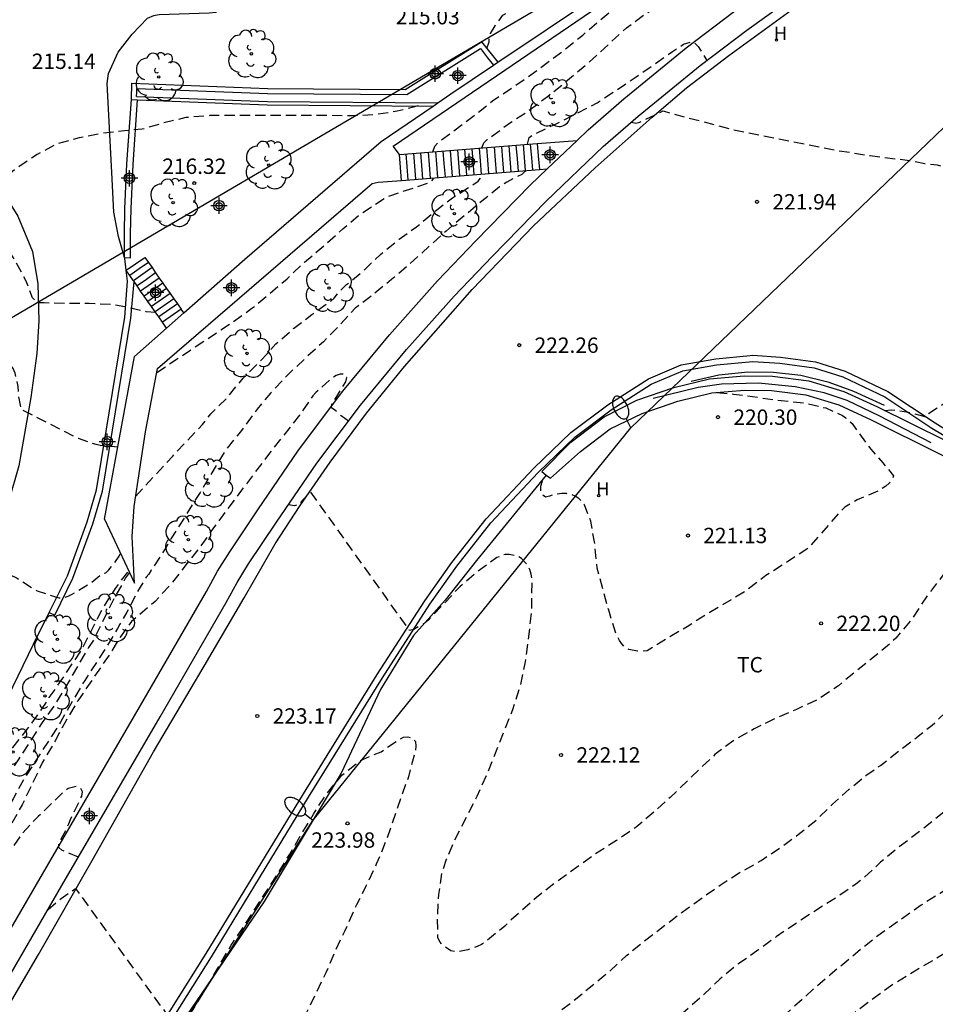
# Model space of a CAD drawing. Units: metres. Extents: x 578194 to 578548, y 4795790 to 4796040.
# Drawn here: x 578434 to 578479, y 4795814 to 4795862 of the extents above; entities that cross this region are included whole.
import ezdxf

# ---------------------------------------------------------------- set-up
doc = ezdxf.new("R2010")
doc.units = ezdxf.units.M
doc.header["$MEASUREMENT"] = 0
doc.linetypes.add('TRAZOS_NORMALES', pattern=[0.75, 0.5, -0.25])
for name, color, linetype in [('020194', 31, 'TRAZOS_NORMALES'), ('020195', 30, 'TRAZOS_NORMALES'), ('020204', 9, 'Continuous'), ('020308', 9, 'Continuous'), ('060108', 9, 'Continuous'), ('060111', 9, 'Continuous'), ('060113', 4, 'Continuous'), ('060117', 9, 'Continuous'), ('060119', 9, 'Continuous'), ('060134', 9, 'Continuous'), ('060141', 9, 'Continuous'), ('070105', 6, 'Continuous'), ('070108', 9, 'Continuous'), ('100112', 9, 'Continuous'), ('100115', 4, 'Continuous'), ('100202', 3, 'Continuous'), ('100301', 7, 'Continuous'), ('200204', 4, 'Continuous'), ('200304', 4, 'Continuous'), ('220104', 9, 'Continuous'), ('250202', 9, 'Continuous'), ('Centroides', 1, 'Continuous')]:
    doc.layers.add(name, color=color, linetype=linetype)
doc.styles.add('ARIAL', font='arial.ttf', dxfattribs={"height": 1})
doc.styles.add('ROMANS', font='romans__.ttf', dxfattribs={"height": 1})

# ---------------------------------------------------------------- blocks, each defined once
blk = doc.blocks.new('COTAPU')
blk.add_circle((0, 0), 0.075)
blk = doc.blocks.new('FAREDI')
blk.add_line((0, 0), (0.5, 0))
blk.add_lwpolyline([(0.5, 0, 0.159986), (0.538, -0.117, 0.106322), (0.675, -0.238, 0.071006), (0.858, -0.309, 0.057309), (1.099, -0.337, 0.057309), (1.339, -0.309, 0.071006), (1.522, -0.238, 0.106322), (1.659, -0.117, 0.159986), (1.697, 0, 0.159986), (1.659, 0.117, 0.106322), (1.522, 0.238, 0.071006), (1.339, 0.309, 0.057309), (1.099, 0.337, 0.057309), (0.858, 0.309, 0.071006), (0.675, 0.238, 0.106322), (0.538, 0.117, 0.159986)], format="xyb", close=True)
blk = doc.blocks.new('ARBOL')
blk.add_circle((0, 0), 0.0587)
for centre, radius, start, end in [((-0.28, 0.855), 0.3, 359.2878, 173.6078), ((0.097, 0.97), 0.21, 23.1565, 160.4665), ((0.438, 0.881), 0.24, 301.578, 139.328), ((-0.564, 0.381), 0.532, 92.28, 254.58), ((0.656, 0.288), 0.443, 319.8556, 114.7656), ((-0.091, 0.321), 0.12, 119.14, 310.56), ((0.819, -0.249), 0.383, 235.5275, 62.0275), ((-0.556, -0.339), 0.555, 142.64, 266.54), ((-0.039, -0.384), 0.21, 189.64, 323.88), ((-0.301, -0.676), 0.45, 213.78, 295.32), ((0.299, -0.624), 0.532, 224.67, 0.24)]:
    blk.add_arc(centre, radius, start, end)
blk = doc.blocks.new('HIDRAN')
blk.add_circle((0, 0), 0.055)
blk = doc.blocks.new('Centroide')
for points in [[(0.402, 0), (-0.402, 0)], [(0, -0.402), (0, 0.402)]]:
    blk.add_lwpolyline(points)
for radius in [0.256, 0.159]:
    blk.add_circle((0, 0), radius)

msp = doc.modelspace()

# ---------------------------------------------------------------- linework, layer by layer
at = {"layer": '020194', "flags": 128}
for points, elevation in [([(578456.691, 4795860.925), (578456.793, 4795861.253), (578456.815, 4795861.473), (578456.867, 4795861.667), (578457.087, 4795862.041), (578457.473, 4795862.551), (578457.659, 4795862.677), (578458.601, 4795863.175), (578459.693, 4795863.673), (578460.731, 4795864.172), (578461.701, 4795864.794), (578462.541, 4795865.554), (578463.055, 4795866.306), (578463.607, 4795867.418), (578464.031, 4795868.5), (578464.295, 4795869.576), (578464.627, 4795870.642), (578465.007, 4795871.768), (578465.473, 4795872.78), (578465.615, 4795872.982), (578465.771, 4795873.142), (578466.727, 4795873.818), (578467.967, 4795874.396), (578468.973, 4795874.938), (578469.993, 4795875.574), (578470.833, 4795876.14), (578471.747, 4795876.782), (578472.614, 4795877.42), (578473.45, 4795878.1), (578474.928, 4795879.482), (578475.828, 4795880.096), (578476.604, 4795880.58), (578478.566, 4795881.706), (578478.976, 4795881.966), (578480.444, 4795882.974), (578481.296, 4795883.669), (578482.198, 4795884.365), (578483.164, 4795885.033), (578484.14, 4795885.741), (578487.366, 4795887.787), (578487.732, 4795888.073), (578488.43, 4795888.509)], 215.64), ([(578456.442, 4795856.08), (578456.547, 4795856.329), (578456.708, 4795856.487), (578457.788, 4795857.287), (578458.692, 4795857.875), (578459.776, 4795858.677), (578461.558, 4795860.159), (578462.422, 4795860.929), (578462.706, 4795861.223), (578463.504, 4795861.932), (578464.362, 4795862.576), (578466.284, 4795863.806), (578467.294, 4795864.44), (578467.5, 4795864.55), (578468.644, 4795865.304), (578470.46, 4795866.514), (578472.284, 4795867.824), (578473.918, 4795869.394), (578474.64, 4795870.144), (578475.41, 4795871.018), (578476.114, 4795871.93), (578476.804, 4795872.73), (578477.69, 4795873.44), (578478.608, 4795873.988), (578479.654, 4795874.488), (578480.596, 4795874.876), (578482.736, 4795875.706), (578483.728, 4795876.194), (578484.672, 4795876.756), (578485.694, 4795877.306), (578486.572, 4795877.858), (578486.76, 4795877.94), (578487.362, 4795878.092), (578487.564, 4795878.046), (578488.282, 4795877.588), (578491.347, 4795876.94)], 220.64), ([(578458.677, 4795856.257), (578458.754, 4795856.585), (578458.914, 4795856.707), (578460.068, 4795857.251), (578462.08, 4795858.281), (578463.976, 4795859.543), (578465.756, 4795860.788), (578466.29, 4795861.138), (578466.674, 4795861.258), (578466.858, 4795861.176), (578467.002, 4795861.024), (578467.118, 4795860.856), (578467.424, 4795860.35)], 221.64), ([(578453.332, 4795858.127), (578452.317, 4795857.867), (578451.215, 4795857.693), (578450.111, 4795857.647), (578447.731, 4795857.665), (578443.163, 4795857.655), (578442.001, 4795857.557), (578440.919, 4795857.301), (578439.871, 4795856.991), (578439.005, 4795856.915), (578437.877, 4795856.781), (578436.781, 4795856.567), (578435.691, 4795856.263), (578434.731, 4795855.765), (578433.797, 4795855.131), (578433.429, 4795854.851), (578433.279, 4795854.701), (578433.103, 4795854.605), (578432.895, 4795854.519), (578432.677, 4795854.477), (578431.117, 4795855.145), (578430.755, 4795855.379), (578429.405, 4795856.129), (578429.021, 4795856.389), (578428.001, 4795857.001), (578427.025, 4795857.769), (578426.131, 4795858.449), (578425.927, 4795858.583), (578425.719, 4795858.691), (578425.529, 4795858.757), (578424.897, 4795858.817), (578424.659, 4795858.817), (578424.453, 4795858.755), (578424.295, 4795858.593), (578424.189, 4795858.395), (578424.167, 4795856.213), (578424.137, 4795855.752), (578423.935, 4795854.598), (578423.689, 4795853.454), (578423.361, 4795852.57), (578422.777, 4795851.558), (578421.993, 4795850.59), (578421.233, 4795849.74), (578419.501, 4795848.098), (578418.655, 4795847.236), (578417.875, 4795846.322), (578417.197, 4795845.406), (578416.557, 4795844.468), (578415.519, 4795842.41), (578414.873, 4795841.452), (578414.171, 4795840.6), (578412.779, 4795839.006), (578412.075, 4795837.984), (578411.595, 4795837.104), (578410.923, 4795836.058), (578410.389, 4795835.514), (578409.599, 4795834.842), (578408.667, 4795834.084), (578407.859, 4795833.308), (578407.325, 4795832.661), (578406.889, 4795831.843), (578406.805, 4795831.649), (578406.771, 4795831.217), (578406.857, 4795830.605), (578406.911, 4795830.407), (578406.923, 4795830.187), (578406.761, 4795830.055), (578406.145, 4795830.285), (578405.937, 4795830.381), (578405.007, 4795830.959), (578404.793, 4795831.063), (578404.357, 4795831.135), (578404.131, 4795831.135), (578403.907, 4795831.099), (578403.701, 4795831.017), (578402.739, 4795830.477), (578401.795, 4795829.781), (578400.917, 4795829.175), (578399.228, 4795827.933), (578398.3, 4795827.279), (578397.364, 4795826.753), (578396.456, 4795826.317), (578396.234, 4795826.235), (578395.686, 4795825.933), (578394.758, 4795825.479), (578393.884, 4795824.977), (578392.818, 4795824.391), (578391.894, 4795823.953), (578390.936, 4795823.459), (578388.798, 4795822.455), (578387.81, 4795822.009), (578386.856, 4795821.529), (578385.84, 4795821.041), (578384.846, 4795820.613), (578382.728, 4795819.581), (578381.608, 4795818.973), (578378.73, 4795817.578), (578375.536, 4795816.172), (578374.138, 4795815.658), (578373.476, 4795815.464), (578371.6, 4795814.606), (578370.542, 4795814.166), (578369.446, 4795813.736), (578368.32, 4795813.204), (578367.426, 4795812.734), (578366.404, 4795812.246), (578364.408, 4795811.176), (578363.254, 4795810.592), (578362.266, 4795810.066), (578361.35, 4795809.524), (578360.358, 4795809.008), (578359.444, 4795808.474), (578358.624, 4795807.852), (578357.92, 4795807.368), (578357.106, 4795806.714), (578356.16, 4795806.004), (578355.35, 4795805.352), (578354.48, 4795804.702), (578353.626, 4795804.112), (578351.682, 4795802.819), (578349.952, 4795801.745), (578348.844, 4795801.143), (578347.794, 4795800.625), (578346.828, 4795800.101), (578345.728, 4795799.599), (578344.598, 4795799.195), (578343.518, 4795798.761), (578343.114, 4795798.583), (578342.932, 4795798.479), (578342.764, 4795798.343), (578342.614, 4795798.191), (578342.494, 4795798.021), (578342.39, 4795797.837), (578342.26, 4795797.451), (578342.208, 4795797.039), (578342.262, 4795795.919), (578342.326, 4795795.489), (578342.386, 4795794.367), (578342.138, 4795793.231), (578341.694, 4795792.179), (578340.874, 4795790.545), (578340.699, 4795790.266)], 215.64), ([(578463.741, 4795857.342), (578463.954, 4795857.295), (578464.154, 4795857.341), (578465.286, 4795857.881), (578468.649, 4795856.98), (578473.633, 4795855.982), (578475.405, 4795855.705), (578477.31, 4795855.468), (578478.062, 4795855.317), (578478.671, 4795855.262), (578479.391, 4795855.04), (578480.228, 4795854.67), (578480.913, 4795854.658)], 221.64), ([(578458.574, 4795854.977), (578458.548, 4795854.925), (578458.39, 4795854.787), (578457.658, 4795854.411), (578457.302, 4795854.175), (578456.436, 4795853.477), (578454.694, 4795852.021), (578452.94, 4795850.435), (578452.036, 4795849.655), (578450.964, 4795848.785), (578450.259, 4795848.257), (578449.507, 4795847.437), (578448.717, 4795846.623), (578447.825, 4795845.813), (578446.965, 4795844.999), (578446.121, 4795844.107), (578445.473, 4795843.339), (578444.657, 4795842.229), (578443.913, 4795841.305), (578442.695, 4795839.272), (578441.269, 4795837.01), (578441.023, 4795836.566), (578440.429, 4795835.644), (578440.307, 4795835.478), (578440.197, 4795835.288), (578440.057, 4795835.142), (578439.609, 4795834.388), (578439.119, 4795833.424), (578438.775, 4795832.85), (578438.664, 4795832.628), (578438.064, 4795831.638), (578437.058, 4795830.098), (578436.464, 4795829.098), (578435.882, 4795828.064), (578434.102, 4795825.302), (578433.56, 4795824.316), (578433.014, 4795823.37), (578432.508, 4795822.378), (578432.042, 4795821.386), (578431.512, 4795820.424), (578430.61, 4795818.482), (578429.628, 4795816.474), (578428.528, 4795814.507), (578428.45, 4795814.319), (578426.706, 4795811.145), (578426.11, 4795810.151), (578425.432, 4795809.201), (578424.426, 4795807.551), (578423.822, 4795806.591), (578422.872, 4795804.881), (578422.27, 4795803.965), (578421.1, 4795802.309), (578420.704, 4795801.807), (578420.554, 4795801.665), (578420.12, 4795801.599), (578419.92, 4795801.609), (578417.668, 4795802.469), (578417.512, 4795802.605), (578417.498, 4795802.805), (578417.676, 4795803.423), (578418.048, 4795804.509), (578418.102, 4795804.741), (578418.11, 4795804.975), (578418.08, 4795805.189), (578417.891, 4795805.301), (578417.717, 4795805.187), (578417.569, 4795805.023), (578417.052, 4795804.071), (578416.356, 4795802.949), (578415.868, 4795801.997), (578415.32, 4795800.993), (578415.144, 4795800.571), (578414.934, 4795800.169), (578414.248, 4795799.005), (578413.618, 4795798.061), (578413.062, 4795797.151), (578412.364, 4795796.157), (578410.952, 4795794.276), (578410.176, 4795793.352), (578409.402, 4795792.534), (578408.89, 4795792.058), (578406.654, 4795790.265)], 221.64), ([(578439.542, 4795839.076), (578441.353, 4795841.042), (578442.813, 4795842.589), (578443.221, 4795843.109), (578443.999, 4795843.887), (578444.791, 4795844.841), (578445.617, 4795845.655), (578446.391, 4795846.521), (578447.253, 4795847.269), (578448.153, 4795847.953), (578449.067, 4795848.605), (578449.227, 4795848.755), (578449.515, 4795849.087), (578449.837, 4795849.413), (578450.625, 4795850.049), (578451.497, 4795850.879), (578452.407, 4795851.627), (578453.257, 4795852.229), (578454.144, 4795852.977), (578455.012, 4795853.649), (578456.258, 4795854.451), (578456.386, 4795854.605), (578456.386, 4795854.804)], 220.64), ([(578440.528, 4795848.044), (578440.061, 4795848.083), (578439.017, 4795848.329), (578438.367, 4795848.443), (578437.269, 4795848.483), (578436.175, 4795848.485), (578435.081, 4795848.519), (578434.863, 4795848.529), (578434.659, 4795848.607), (578434.517, 4795848.773), (578434.195, 4795849.583), (578433.687, 4795850.549), (578433.061, 4795851.535), (578432.453, 4795852.251), (578431.559, 4795852.953), (578431.353, 4795853.077), (578430.913, 4795853.207), (578429.771, 4795853.253), (578429.529, 4795853.235), (578429.299, 4795853.171), (578429.119, 4795853.069), (578429.003, 4795852.905), (578428.909, 4795852.687), (578428.533, 4795850.904), (578428.241, 4795849.93), (578427.845, 4795848.812), (578427.181, 4795847.836), (578425.601, 4795846.174), (578424.055, 4795844.268), (578423.339, 4795843.316), (578422.639, 4795842.288), (578421.999, 4795841.44), (578421.693, 4795841.064), (578421.039, 4795840.038), (578420.431, 4795838.99), (578419.837, 4795838.094), (578419.191, 4795837.302), (578418.439, 4795836.518), (578418.037, 4795836.026), (578417.409, 4795835.11), (578416.927, 4795834.128), (578416.479, 4795833.164), (578416.091, 4795832.184), (578415.459, 4795830.934), (578414.895, 4795829.902), (578414.213, 4795828.976), (578414.063, 4795828.818), (578412.671, 4795827.783), (578412.505, 4795827.643), (578412.363, 4795827.493), (578412.219, 4795827.309), (578412.111, 4795827.105), (578412.065, 4795826.431), (578412.169, 4795825.769), (578412.175, 4795825.557), (578412.125, 4795825.343), (578411.077, 4795825.635), (578410.173, 4795825.687), (578409.963, 4795825.687), (578409.543, 4795825.613), (578409.311, 4795825.549), (578409.093, 4795825.459), (578408.157, 4795824.885), (578407.043, 4795824.129), (578405.327, 4795822.613), (578404.395, 4795821.943), (578402.989, 4795821.087), (578402.041, 4795820.539), (578400.925, 4795819.933), (578399.865, 4795819.393), (578398.069, 4795818.359), (578396.979, 4795817.855), (578393.807, 4795816.137), (578392.769, 4795815.649), (578391.843, 4795815.137), (578390.801, 4795814.659), (578389.807, 4795814.143), (578388.834, 4795813.581), (578387.778, 4795813.093), (578384.784, 4795811.784), (578383.726, 4795811.398), (578382.8, 4795811.018), (578381.706, 4795810.446), (578380.624, 4795810.032), (578379.542, 4795809.644), (578378.494, 4795809.278), (578377.422, 4795808.934), (578376.36, 4795808.526), (578375.34, 4795808.156), (578373.278, 4795807.21), (578371.39, 4795806.438), (578370.406, 4795806.014), (578368.484, 4795804.946), (578367.576, 4795804.294), (578366.686, 4795803.614), (578365.802, 4795803.044), (578364.948, 4795802.41), (578363.158, 4795801.162), (578362.296, 4795800.498), (578361.368, 4795799.836), (578360.468, 4795799.124), (578359.648, 4795798.529), (578358.782, 4795797.843), (578356.852, 4795796.571), (578355.792, 4795795.971), (578354.742, 4795795.445), (578353.498, 4795794.909), (578351.728, 4795794.215), (578350.582, 4795793.835), (578349.518, 4795793.579), (578348.318, 4795793.189), (578347.364, 4795792.647), (578347.19, 4795792.527), (578347.034, 4795792.347), (578346.862, 4795791.919), (578346.648, 4795790.759), (578346.623, 4795790.266)], 216.64), ([(578476.098, 4795843.275), (578476.444, 4795843.302), (578477.274, 4795843.19), (578478.08, 4795842.962), (578478.23, 4795843.108), (578482.42, 4795845.858), (578483.02, 4795846.058), (578483.182, 4795846.198), (578483.576, 4795846.667), (578483.607, 4795846.749)], 222.64), ([(578438.677, 4795841.476), (578437.815, 4795841.556), (578437.615, 4795841.604), (578436.753, 4795841.894), (578433.97, 4795843.308), (578433.835, 4795843.98), (578433.813, 4795844.436), (578433.659, 4795845.092), (578433.569, 4795845.318), (578433.205, 4795845.884), (578433.065, 4795846.054), (578432.913, 4795846.196), (578432.731, 4795846.304), (578432.527, 4795846.376), (578432.305, 4795846.384), (578432.077, 4795846.338), (578431.473, 4795845.75), (578431.043, 4795845.024), (578429.783, 4795843.096), (578429.217, 4795842.174), (578428.579, 4795841.19), (578427.021, 4795839.272), (578426.211, 4795838.364), (578425.901, 4795837.964), (578424.529, 4795836.328), (578423.927, 4795835.512), (578423.357, 4795834.65), (578422.753, 4795833.848), (578422.095, 4795832.854), (578421.503, 4795831.916), (578420.945, 4795830.878), (578419.919, 4795828.772), (578419.469, 4795827.684), (578418.983, 4795826.694), (578417.907, 4795824.705), (578417.305, 4795823.741), (578416.623, 4795822.749), (578415.915, 4795821.821), (578415.579, 4795821.525), (578414.849, 4795821.083), (578414.649, 4795820.985), (578413.701, 4795820.299), (578412.845, 4795819.605), (578411.631, 4795818.493), (578410.759, 4795817.729), (578410.433, 4795817.419), (578409.567, 4795816.665), (578408.653, 4795815.923), (578406.919, 4795814.697), (578405.997, 4795814.123), (578405.089, 4795813.623), (578404.145, 4795813.129), (578402.271, 4795812.059), (578401.257, 4795811.447), (578400.269, 4795810.965), (578399.257, 4795810.391), (578397.365, 4795809.439), (578395.365, 4795808.359), (578394.409, 4795807.935), (578392.499, 4795807.03), (578391.395, 4795806.634), (578389.307, 4795805.782), (578388.155, 4795805.404), (578386.029, 4795804.668), (578384.859, 4795804.244), (578384.421, 4795804.13), (578383.297, 4795803.686), (578382.329, 4795803.27), (578380.25, 4795802.466), (578379.284, 4795802.014), (578378.246, 4795801.572), (578375.246, 4795800.038), (578374.276, 4795799.574), (578373.304, 4795799.036), (578370.23, 4795797.508), (578368.596, 4795796.628), (578365.824, 4795794.994), (578364.918, 4795794.411), (578364.036, 4795793.775), (578363.184, 4795793.079), (578362.356, 4795792.351), (578361.588, 4795791.565), (578360.249, 4795790.266)], 217.64), ([(578449.94, 4795842.753), (578449.576, 4795843.014), (578449.262, 4795843.286), (578449.098, 4795843.406), (578449.132, 4795843.608), (578449.358, 4795843.944), (578449.798, 4795844.66), (578449.848, 4795844.87), (578449.738, 4795845.04), (578449.532, 4795845.034), (578449.332, 4795844.974), (578449.144, 4795844.866), (578448.34, 4795844.15), (578448.188, 4795843.976), (578447.542, 4795843.038), (578446.076, 4795841.182), (578443.938, 4795838.343), (578443.248, 4795837.405), (578442.604, 4795836.491), (578441.208, 4795834.735), (578440.498, 4795833.943), (578439.344, 4795832.979), (578438.834, 4795832.279), (578438.246, 4795831.331), (578436.716, 4795829.095), (578436.082, 4795828.035), (578435.612, 4795827.145), (578435.004, 4795826.109), (578434.008, 4795824.031), (578433.434, 4795823.009), (578432.886, 4795821.903), (578431.902, 4795820.093), (578430.922, 4795818.117), (578430.456, 4795817.135), (578430, 4795815.926), (578429.524, 4795814.924), (578429.032, 4795814.008), (578428.402, 4795812.97), (578427.74, 4795811.978), (578427.128, 4795810.91), (578426.868, 4795810.534), (578426.64, 4795810.148), (578425.506, 4795808.068), (578424.376, 4795806.174), (578423.762, 4795805.208), (578423.168, 4795804.334), (578422.498, 4795803.416), (578422.108, 4795802.834), (578421.516, 4795801.872), (578420.902, 4795800.942), (578419.754, 4795799.046), (578419.142, 4795797.96), (578418.736, 4795797.388), (578418.006, 4795796.436), (578417.396, 4795795.566), (578417.14, 4795795.244), (578416.994, 4795795.1), (578416.82, 4795794.958), (578416.644, 4795794.856), (578416.424, 4795794.834), (578415.586, 4795794.986), (578414.32, 4795795.264), (578414.098, 4795795.332), (578413.92, 4795795.434), (578413.826, 4795795.626), (578413.734, 4795795.888), (578413.72, 4795796.108), (578413.612, 4795796.292), (578413.406, 4795796.328), (578413.21, 4795796.264), (578413.092, 4795796.096), (578412.31, 4795794.712), (578411.132, 4795792.811), (578410.376, 4795791.835), (578409.544, 4795790.947), (578408.768, 4795790.265)], 222.64), ([(578467.918, 4795844.148), (578468.726, 4795844.072), (578471.052, 4795843.754), (578472.184, 4795843.64), (578473.238, 4795843.39), (578474.044, 4795843.026), (578474.21, 4795842.906), (578474.516, 4795842.626), (578475.422, 4795841.378), (578476.016, 4795840.718), (578476.54, 4795840.088), (578476.462, 4795839.88), (578476.33, 4795839.716), (578476.162, 4795839.572), (578475.784, 4795839.334), (578474.77, 4795838.906), (578474.168, 4795838.556), (578473.828, 4795838.22), (578472.36, 4795836.53), (578470.306, 4795835.212), (578469.332, 4795834.464), (578467.404, 4795833.318), (578466.46, 4795832.712), (578465.482, 4795832.146), (578464.514, 4795831.548), (578464.278, 4795831.522), (578464.042, 4795831.522), (578463.622, 4795831.604), (578463.434, 4795831.716), (578463.272, 4795831.884), (578463.158, 4795832.054), (578462.964, 4795832.45), (578462.634, 4795833.526), (578462.074, 4795835.582), (578461.956, 4795836.744), (578461.762, 4795837.864), (578461.454, 4795838.666), (578461.328, 4795838.828), (578461.178, 4795838.976), (578460.994, 4795839.09), (578460.8, 4795839.168), (578460.578, 4795839.216), (578460.354, 4795839.218), (578459.944, 4795839.17), (578459.75, 4795839.084), (578459.548, 4795839.038), (578459.378, 4795839.162), (578459.316, 4795839.36), (578459.33, 4795839.578), (578459.427, 4795839.933)], 221.64), ([(578507.839, 4795840.666), (578507.839, 4795840.583), (578507.535, 4795839.811), (578506.713, 4795838.257), (578506.171, 4795837.329), (578505.003, 4795835.755), (578504.727, 4795835.427), (578504.279, 4795834.957), (578504.107, 4795834.839), (578503.045, 4795834.831), (578502.385, 4795834.887), (578501.019, 4795834.887), (578500.797, 4795834.863), (578500.605, 4795834.799), (578500.431, 4795834.659), (578500.295, 4795834.503), (578499.697, 4795833.632), (578498.875, 4795832.992), (578497.879, 4795832.522), (578497.177, 4795832.062), (578496.869, 4795831.782), (578496.363, 4795831.07), (578496.033, 4795830.422), (578495.957, 4795830.214), (578495.909, 4795829.986), (578495.877, 4795829.516), (578495.893, 4795828.248), (578495.775, 4795828.086), (578495.583, 4795828.018), (578495.379, 4795828.018), (578495.159, 4795828.048), (578494.941, 4795828.116), (578494.211, 4795828.598), (578493.029, 4795829.576), (578492.659, 4795829.772), (578492.467, 4795829.838), (578491.597, 4795829.904), (578491.395, 4795829.904), (578491.181, 4795829.872), (578490.967, 4795829.802), (578490.207, 4795829.386), (578490.013, 4795829.264), (578489.251, 4795828.466), (578488.581, 4795827.518), (578487.971, 4795826.61), (578487.157, 4795825.788), (578486.353, 4795825.118), (578484.525, 4795823.854), (578484.371, 4795823.712), (578484.231, 4795823.548), (578484.003, 4795823.182), (578483.899, 4795822.98), (578483.743, 4795822.846), (578483.545, 4795822.786), (578482.723, 4795822.604), (578482.537, 4795822.53), (578481.791, 4795821.998), (578481.633, 4795821.86), (578481.177, 4795821.126), (578481.045, 4795820.968), (578480.875, 4795820.826), (578480.689, 4795820.74), (578480.491, 4795820.706), (578479.713, 4795820.314), (578478.811, 4795819.706), (578477.891, 4795819.13), (578475.945, 4795817.766), (578475.081, 4795817.089), (578473.447, 4795815.733), (578472.605, 4795815.011), (578470.103, 4795812.757), (578468.419, 4795811.293), (578467.497, 4795810.545), (578466.557, 4795809.839), (578464.703, 4795808.405), (578463.793, 4795807.759), (578462.889, 4795807.085), (578462.523, 4795806.835), (578461.509, 4795806.247), (578460.529, 4795805.653), (578459.623, 4795805.051), (578457.725, 4795803.693), (578456.823, 4795803.177), (578455.929, 4795802.621), (578454.981, 4795802.057), (578454.001, 4795801.501), (578453.017, 4795800.885), (578452.133, 4795800.383), (578451.157, 4795799.902), (578450.269, 4795799.418), (578449.437, 4795798.836), (578448.525, 4795798.15), (578447.645, 4795797.388), (578446.719, 4795796.644), (578445.824, 4795795.866), (578445.026, 4795795.234), (578443.874, 4795794.42), (578442.958, 4795793.662), (578442.082, 4795792.902), (578441.172, 4795792.24), (578440.206, 4795791.648), (578439.18, 4795791.138), (578438.214, 4795790.71), (578437.319, 4795790.264)], 225.64), ([(578431.146, 4795840.063), (578431.287, 4795840.1), (578431.507, 4795840.054), (578431.651, 4795839.904), (578431.757, 4795839.724), (578431.803, 4795839.494), (578431.983, 4795836.856), (578432.041, 4795836.212), (578432.129, 4795836.016), (578432.267, 4795835.856), (578432.447, 4795835.74), (578433.755, 4795835.084), (578434.733, 4795834.468), (578435.803, 4795834.126), (578436.029, 4795834.136), (578436.245, 4795834.204), (578436.451, 4795834.306), (578437.383, 4795834.87), (578437.889, 4795835.292), (578438.083, 4795835.352), (578438.231, 4795835.494), (578438.513, 4795835.814), (578438.747, 4795836.16), (578438.805, 4795836.297)], 218.64), ([(578516.742, 4795840.354), (578516.738, 4795839.447), (578516.316, 4795838.499), (578515.652, 4795837.619), (578514.924, 4795836.725), (578514.19, 4795835.861), (578513.448, 4795835.027), (578513.144, 4795834.745), (578512.97, 4795834.611), (578512.796, 4795834.503), (578512.598, 4795834.405), (578512.196, 4795834.283), (578511.12, 4795834.109), (578510.284, 4795834.047), (578508.947, 4795834.047), (578508.743, 4795834.021), (578508.195, 4795833.709), (578507.889, 4795833.399), (578507.559, 4795833.125), (578506.791, 4795832.745), (578505.855, 4795832.155), (578504.939, 4795831.457), (578503.977, 4795830.907), (578500.809, 4795829.634), (578499.843, 4795829.076), (578499.647, 4795828.912), (578499.477, 4795828.732), (578499.347, 4795828.548), (578499.247, 4795828.356), (578498.947, 4795827.276), (578498.903, 4795826.178), (578498.863, 4795825.976), (578498.671, 4795825.604), (578498.529, 4795825.418), (578498.391, 4795825.272), (578498.199, 4795825.146), (578497.995, 4795825.11), (578497.563, 4795825.2), (578497.359, 4795825.3), (578496.511, 4795826.052), (578495.495, 4795827.018), (578495.323, 4795827.146), (578495.129, 4795827.246), (578494.953, 4795827.368), (578494.749, 4795827.462), (578494.547, 4795827.47), (578494.349, 4795827.436), (578493.967, 4795827.27), (578493.013, 4795826.726), (578492.131, 4795826.196), (578491.231, 4795825.508), (578489.503, 4795823.872), (578488.673, 4795822.976), (578487.919, 4795822.306), (578486.951, 4795821.536), (578485.919, 4795820.908), (578485.009, 4795820.39), (578483.947, 4795819.842), (578482.901, 4795819.258), (578481.983, 4795818.712), (578481.085, 4795818.112), (578479.191, 4795816.884), (578476.385, 4795815.179), (578474.609, 4795813.871), (578473.765, 4795813.215), (578472.907, 4795812.475), (578472.007, 4795811.629), (578470.301, 4795810.087), (578469.543, 4795809.341), (578468.729, 4795808.575), (578467.881, 4795807.867), (578466.987, 4795807.193), (578466.087, 4795806.573), (578463.435, 4795804.449), (578462.591, 4795803.811), (578460.769, 4795802.571), (578459.883, 4795801.993), (578458.951, 4795801.331), (578458.003, 4795800.783), (578457.019, 4795800.243), (578456.469, 4795799.877), (578455.469, 4795799.325), (578453.495, 4795798.186), (578452.499, 4795797.668), (578451.611, 4795797.138), (578450.721, 4795796.508), (578448.937, 4795795.17), (578448.009, 4795794.45), (578447.187, 4795793.716), (578446.391, 4795792.952), (578445.533, 4795792.22), (578444.587, 4795791.23), (578444.095, 4795790.77), (578443.481, 4795790.264)], 226.64), ([(578482.265, 4795839.36), (578482.259, 4795838.72), (578482.081, 4795838.326), (578481.957, 4795838.14), (578481.371, 4795837.492), (578480.555, 4795836.87), (578479.735, 4795836.088), (578478.943, 4795835.228), (578478.191, 4795834.242), (578477.391, 4795833.038), (578476.645, 4795832.162), (578476.351, 4795831.872), (578474.613, 4795830.474), (578473.845, 4795829.828), (578472.823, 4795829.16), (578471.801, 4795828.678), (578470.795, 4795828.262), (578469.736, 4795827.732), (578468.752, 4795827.186), (578467.816, 4795826.476), (578465.63, 4795824.392), (578464.858, 4795823.689), (578463.982, 4795822.941), (578463.022, 4795822.289), (578461.994, 4795821.635), (578460.098, 4795820.281), (578459.114, 4795819.507), (578457.876, 4795818.415), (578457.564, 4795818.103), (578456.632, 4795817.359), (578456.43, 4795817.219), (578456.22, 4795817.111), (578455.756, 4795816.949), (578455.346, 4795816.877), (578455.146, 4795816.875), (578454.926, 4795816.899), (578454.574, 4795817.161), (578454.402, 4795817.327), (578454.302, 4795817.531), (578454.274, 4795818.477), (578454.346, 4795819.647), (578454.498, 4795820.723), (578454.718, 4795821.377), (578455.126, 4795822.315), (578456.208, 4795824.447), (578456.686, 4795825.473), (578457.95, 4795828.683), (578458.322, 4795829.811), (578458.562, 4795830.928), (578458.716, 4795832.078), (578458.852, 4795833.25), (578458.89, 4795833.724), (578458.892, 4795835.064), (578458.858, 4795835.28), (578458.786, 4795835.51), (578458.684, 4795835.72), (578458.374, 4795836.044), (578458.206, 4795836.166), (578457.78, 4795836.238), (578457.578, 4795836.238), (578457.176, 4795836.088), (578456.258, 4795835.426), (578455.37, 4795834.672), (578454.624, 4795833.874), (578453.818, 4795833.039), (578453.67, 4795832.903), (578453.124, 4795832.587), (578452.916, 4795832.541), (578448.082, 4795839.308), (578447.506, 4795838.69), (578447.306, 4795838.624), (578447.002, 4795838.67)], 222.64), ([(578435.268, 4795818.923), (578435.906, 4795819.459), (578436.614, 4795819.951), (578440.84, 4795814.105), (578440.976, 4795813.943), (578441.132, 4795813.811), (578441.32, 4795813.705), (578441.71, 4795813.551), (578441.916, 4795813.573), (578442.222, 4795813.867), (578442.346, 4795814.039), (578443.066, 4795815.215), (578444.204, 4795817.177), (578444.874, 4795818.169), (578446.418, 4795820.567), (578447.072, 4795821.627), (578448.224, 4795823.575), (578448.854, 4795824.551), (578449.616, 4795825.471), (578450.518, 4795826.199), (578451.522, 4795826.621), (578452.428, 4795827.227), (578452.626, 4795827.329), (578452.838, 4795827.349), (578453.054, 4795827.277), (578453.2, 4795827.111), (578453.22, 4795826.885), (578453.198, 4795826.649), (578452.86, 4795825.399), (578452.488, 4795824.375), (578451.764, 4795822.273), (578451.292, 4795821.131), (578450.782, 4795820.055), (578450.326, 4795819.155), (578449.742, 4795817.845), (578449.302, 4795816.941), (578448.836, 4795815.835), (578447.79, 4795813.703), (578447.314, 4795812.689), (578446.832, 4795811.587), (578445.87, 4795809.479), (578445.468, 4795808.411), (578445.286, 4795807.497), (578445.272, 4795806.439), (578445.344, 4795806.015), (578445.46, 4795805.829), (578445.632, 4795805.699), (578445.824, 4795805.633), (578447.198, 4795805.639), (578447.418, 4795805.675), (578448.016, 4795805.853), (578448.196, 4795805.955), (578449.056, 4795806.591), (578449.424, 4795806.885), (578450.474, 4795807.539), (578451.524, 4795808.163), (578452.5, 4795808.691), (578453.538, 4795809.211), (578454.49, 4795809.795), (578455.422, 4795810.399), (578457.272, 4795811.807), (578458.212, 4795812.449), (578460.861, 4795814.427), (578462.657, 4795815.891), (578463.509, 4795816.679), (578464.385, 4795817.387), (578466.217, 4795818.791), (578468.073, 4795820.113), (578469.003, 4795820.705), (578470.073, 4795821.314), (578471.001, 4795821.934), (578471.889, 4795822.584), (578472.749, 4795823.264), (578473.563, 4795824.058), (578474.379, 4795824.786), (578475.183, 4795825.458), (578475.909, 4795825.954), (578478.427, 4795827.922), (578479.321, 4795828.76), (578480.153, 4795829.506), (578481.895, 4795830.916), (578482.765, 4795831.654), (578483.139, 4795831.95), (578484.153, 4795832.686), (578485.069, 4795833.386), (578485.861, 4795834.15), (578486.181, 4795834.912), (578486.205, 4795835.112), (578486.205, 4795835.326), (578486.159, 4795835.762), (578486.083, 4795835.95), (578485.973, 4795836.138), (578485.579, 4795836.662), (578485.481, 4795836.84), (578485.429, 4795837.048), (578485.371, 4795837.446), (578485.371, 4795837.735)], 223.64), ([(578439.239, 4795835.364), (578439.058, 4795835.096), (578438.495, 4795834.108), (578437.489, 4795832.066), (578437.243, 4795831.706), (578436.123, 4795829.774), (578435.581, 4795828.89), (578434.981, 4795828.044), (578433.842, 4795826.278), (578432.656, 4795824.504), (578431.144, 4795821.744), (578431.022, 4795821.578), (578430.532, 4795820.602), (578430.056, 4795819.55), (578429.174, 4795817.72), (578428.036, 4795815.633), (578426.878, 4795813.711), (578426.344, 4795812.791), (578425.666, 4795811.927), (578425.094, 4795811.273), (578424.76, 4795810.967), (578424.578, 4795810.831), (578424.39, 4795810.741), (578423.962, 4795810.675), (578423.54, 4795810.699), (578422.502, 4795810.801), (578422.057, 4795810.889), (578421.861, 4795810.953), (578421.655, 4795810.975), (578421.449, 4795810.971), (578421.303, 4795810.833), (578420.943, 4795810.615), (578420.751, 4795810.527), (578420.543, 4795810.481), (578420.337, 4795810.481), (578420.121, 4795810.455), (578419.947, 4795810.351), (578419.789, 4795810.209), (578419.273, 4795809.429), (578418.227, 4795807.401), (578417.037, 4795805.407), (578416.531, 4795804.447), (578414.285, 4795800.587), (578413.636, 4795799.619), (578412.972, 4795798.705), (578412.39, 4795797.869), (578411.666, 4795796.951), (578410.895, 4795796.199), (578409.157, 4795794.586), (578408.185, 4795793.902), (578407.227, 4795793.302), (578406.347, 4795792.586), (578405.455, 4795791.894), (578404.501, 4795791.192), (578403.477, 4795790.532), (578403.022, 4795790.265)], 220.64), ([(578436.754, 4795821.475), (578435.938, 4795821.813), (578435.788, 4795821.951), (578435.798, 4795822.153), (578436.196, 4795822.903), (578436.288, 4795823.099), (578436.36, 4795823.305), (578436.922, 4795824.453), (578436.946, 4795824.663), (578436.854, 4795824.855), (578436.648, 4795824.921), (578436.254, 4795824.819), (578436.064, 4795824.697), (578435.74, 4795824.391), (578434.968, 4795823.611), (578434.78, 4795823.465), (578434.018, 4795822.649), (578433.33, 4795821.657), (578432.28, 4795819.723), (578431.252, 4795817.589), (578430.678, 4795816.609), (578430.164, 4795815.622), (578429.612, 4795814.658), (578428.855, 4795813.216), (578428.581, 4795812.781), (578427.903, 4795811.812), (578427.512, 4795811.207), (578426.859, 4795810.085), (578426.18, 4795808.876), (578425.813, 4795808.181), (578425.259, 4795807.253), (578424.7, 4795806.18), (578424.076, 4795805.154), (578423.476, 4795804.096), (578422.326, 4795802.148), (578421.61, 4795800.684), (578420.412, 4795798.788), (578419.724, 4795797.776), (578419.084, 4795796.758), (578418.756, 4795796.212), (578418.654, 4795796.01), (578418.528, 4795795.842), (578417.976, 4795794.898), (578417.362, 4795793.96), (578416.73, 4795792.93), (578416.2, 4795791.962), (578415.192, 4795790.265)], 223.64)]:
    msp.add_lwpolyline(points, dxfattribs=dict(at, elevation=elevation))
at = {"layer": '020195', "flags": 128}
for points, elevation in [([(578454.043, 4795855.89), (578454.141, 4795856.169), (578454.299, 4795856.327), (578454.463, 4795856.457), (578456.069, 4795857.665), (578456.965, 4795858.375), (578458.617, 4795859.487), (578460.44, 4795860.839), (578461.366, 4795861.587), (578462.854, 4795862.856), (578463.886, 4795863.478), (578466.816, 4795865.084), (578467.752, 4795865.64), (578470.41, 4795867.454), (578471.308, 4795868.046), (578471.66, 4795868.335)], 219.64), ([(578440.579, 4795845.126), (578444.277, 4795847.583), (578445.223, 4795848.253), (578446.943, 4795849.697), (578447.795, 4795850.511), (578449.475, 4795851.953), (578449.653, 4795852.133), (578450.479, 4795852.827), (578451.755, 4795853.659), (578451.955, 4795853.749), (578453.937, 4795854.401), (578454.065, 4795854.561), (578454.066, 4795854.62)], 219.64), ([(578497.331, 4795838.103), (578496.951, 4795837.627), (578495.931, 4795836.412), (578495.557, 4795835.886), (578495.413, 4795835.724), (578495.219, 4795835.666), (578494.139, 4795835.688), (578492.859, 4795835.684), (578492.651, 4795835.632), (578492.303, 4795835.434), (578492.149, 4795835.294), (578492.049, 4795835.11), (578491.957, 4795834.682), (578491.909, 4795833.846), (578491.845, 4795833.238), (578491.805, 4795833.034), (578491.725, 4795832.838), (578491.595, 4795832.662), (578491.291, 4795832.396), (578491.119, 4795832.282), (578490.155, 4795831.854), (578489.183, 4795831.366), (578487.825, 4795830.652), (578486.767, 4795830.004), (578484.929, 4795828.64), (578483.797, 4795827.828), (578483.001, 4795827.082), (578481.339, 4795825.592), (578480.405, 4795824.792), (578477.679, 4795822.626), (578476.769, 4795821.938), (578475.907, 4795821.228), (578475.073, 4795820.452), (578474.699, 4795820.154), (578473.757, 4795819.518), (578471.745, 4795818.225), (578470.815, 4795817.593), (578469.853, 4795816.883), (578468.909, 4795816.229), (578468.065, 4795815.521), (578467.217, 4795814.717), (578465.513, 4795813.209), (578464.695, 4795812.517), (578463.363, 4795811.493), (578461.469, 4795810.113), (578460.531, 4795809.357), (578459.711, 4795808.749), (578458.835, 4795808.055), (578457.925, 4795807.399), (578456.959, 4795806.779), (578455.913, 4795806.169), (578453.883, 4795804.923), (578450.824, 4795802.977), (578449.764, 4795802.389), (578448.82, 4795801.802), (578447.91, 4795801.164), (578446.874, 4795800.558), (578446.168, 4795800.046), (578445.334, 4795799.344), (578443.616, 4795797.764), (578442.784, 4795797.024), (578440.992, 4795795.634), (578440.034, 4795794.992), (578439.036, 4795794.286), (578438.104, 4795793.868), (578437.026, 4795793.544), (578435.874, 4795793.318), (578434.756, 4795793.284), (578434.548, 4795793.324), (578434.336, 4795793.416), (578434.162, 4795793.556), (578434.084, 4795793.76), (578434.084, 4795793.964), (578434.294, 4795794.798), (578434.658, 4795795.85), (578435.13, 4795796.928), (578435.24, 4795797.1), (578435.934, 4795798.042), (578436.532, 4795798.916), (578437.166, 4795799.78), (578437.754, 4795800.698), (578438.236, 4795801.564), (578438.798, 4795802.658), (578439.128, 4795803.474), (578439.456, 4795804.556), (578439.502, 4795804.988), (578439.502, 4795805.228), (578439.472, 4795805.44), (578439.342, 4795805.62), (578439.164, 4795805.748), (578438.962, 4795805.778), (578438.76, 4795805.774), (578438.536, 4795805.69), (578437.838, 4795805.134), (578436.98, 4795804.506), (578436.798, 4795804.392), (578436.57, 4795804.3), (578436.364, 4795804.25), (578435.648, 4795803.856), (578435.486, 4795803.734), (578434.43, 4795802.342), (578433.072, 4795800.424), (578432.536, 4795799.514), (578432.006, 4795798.432), (578431.62, 4795797.856), (578430.926, 4795796.766), (578430.788, 4795796.616), (578430.618, 4795796.48), (578430.424, 4795796.414), (578430.224, 4795796.496), (578430.104, 4795796.658), (578425.784, 4795801.158), (578425.604, 4795801.064), (578425.3, 4795800.784), (578424.748, 4795800.158), (578424.394, 4795799.948), (578424.136, 4795799.899)], 224.64), ([(578426.526, 4795827.779), (578426.807, 4795827.674), (578426.989, 4795827.552), (578427.673, 4795827.036), (578427.797, 4795826.858), (578427.863, 4795826.66), (578427.865, 4795825.402), (578427.911, 4795824.77), (578428.063, 4795824.62), (578428.415, 4795824.358), (578429.401, 4795823.776), (578430.249, 4795823.436), (578430.449, 4795823.438), (578430.653, 4795823.524), (578430.837, 4795823.632), (578431.035, 4795823.774), (578431.201, 4795823.918), (578431.661, 4795824.398), (578432.197, 4795825.054), (578432.805, 4795825.814), (578433.525, 4795826.788), (578434.249, 4795827.712), (578434.953, 4795828.678), (578435.331, 4795829.26), (578435.913, 4795830.09), (578436.921, 4795831.604), (578437.935, 4795833.604), (578438.555, 4795834.578), (578439.204, 4795835.439)], 219.64)]:
    msp.add_lwpolyline(points, dxfattribs=dict(at, elevation=elevation))
at = {"layer": '060108', "flags": 128}
for points in [[(578461.094, 4795856.447), (578461.63, 4795856.957), (578463.368, 4795858.474), (578466.411, 4795860.959), (578468.717, 4795862.711), (578471.441, 4795864.679), (578476.664, 4795868.214), (578481.047, 4795871.13), (578483.435, 4795872.771), (578485.448, 4795874.213)], [(578418.518, 4795790.264), (578419.71, 4795792.26), (578423.4, 4795798.64), (578427.52, 4795805.686), (578431.82, 4795813), (578435.946, 4795820.087), (578440.738, 4795828.319), (578443.97, 4795833.907), (578444.494, 4795834.883), (578445.058, 4795835.781), (578446.42, 4795837.815), (578448.384, 4795840.7), (578450.526, 4795843.526), (578452.768, 4795846.246), (578455.086, 4795848.842), (578456.942, 4795850.78), (578459.578, 4795853.488), (578462.372, 4795856.146), (578464.078, 4795857.636), (578467.092, 4795860.097), (578469.372, 4795861.829), (578472.072, 4795863.779)], [(578459.638, 4795855.061), (578461.094, 4795856.447)], [(578417.237, 4795790.265), (578418.761, 4795792.816), (578422.449, 4795799.191), (578426.571, 4795806.241), (578430.87, 4795813.554), (578434.995, 4795820.639), (578439.786, 4795828.869), (578443.009, 4795834.441), (578443.542, 4795835.435), (578444.135, 4795836.378), (578445.508, 4795838.429), (578447.49, 4795841.34), (578449.663, 4795844.206), (578451.933, 4795846.96), (578454.278, 4795849.587), (578456.15, 4795851.542), (578458.804, 4795854.268), (578459.638, 4795855.061)], [(578426.356, 4795790.264), (578428.151, 4795793.155), (578430.7, 4795796.954), (578434.127, 4795802.034), (578438.409, 4795808.93), (578443.242, 4795816.618), (578447.99, 4795824.407), (578451.588, 4795830.228), (578453.907, 4795833.823), (578455.219, 4795835.679), (578456.878, 4795837.783), (578459.2, 4795840.249), (578460.987, 4795841.967), (578462.763, 4795843.298), (578464.712, 4795844.558), (578466.253, 4795845.206), (578467.903, 4795845.497), (578469.674, 4795845.666), (578470.991, 4795845.58), (578472.657, 4795845.345), (578474.061, 4795844.914), (578476.11, 4795843.94), (578478.4, 4795842.41), (578481.21, 4795840.747)]]:
    msp.add_lwpolyline(points, dxfattribs=at)
at = {"layer": '060111', "flags": 128}
msp.add_lwpolyline([(578419.332, 4795790.264), (578421.29, 4795793.632), (578424.458, 4795799.084), (578427.914, 4795805.06), (578431.842, 4795811.688), (578434.806, 4795816.731), (578437.426, 4795821.315), (578440.418, 4795826.615), (578442.882, 4795830.795), (578444.85, 4795834.131), (578446.354, 4795836.759), (578447.582, 4795838.638), (578449.034, 4795840.746), (578450.818, 4795843.146), (578452.674, 4795845.41), (578455.978, 4795849.166), (578458.97, 4795852.282), (578461.974, 4795855.106), (578464.758, 4795857.578), (578466.43, 4795859.013), (578468.506, 4795860.589), (578471.902, 4795863.065)], dxfattribs=at)
at = {"layer": '060113', "flags": 128}
for points in [[(578435.597, 4795833.279), (578436.487, 4795835.084), (578437.459, 4795837.74), (578437.927, 4795839.331), (578438.41, 4795842.305), (578439.312, 4795847.78), (578439.466, 4795849.557)], [(578426.012, 4795790.264), (578427.9, 4795793.314), (578430.452, 4795797.118), (578433.876, 4795802.194), (578438.156, 4795809.086), (578442.988, 4795816.773), (578447.736, 4795824.561), (578451.336, 4795830.385), (578453.66, 4795833.988), (578454.98, 4795835.856), (578456.652, 4795837.976), (578458.988, 4795840.456), (578460.792, 4795842.192), (578462.592, 4795843.54), (578464.572, 4795844.82), (578466.168, 4795845.492), (578467.864, 4795845.792), (578469.537, 4795845.951)], [(578469.537, 4795845.951), (578469.672, 4795845.964), (578471.024, 4795845.876), (578472.724, 4795845.636), (578474.172, 4795845.192), (578476.26, 4795844.2), (578478.564, 4795842.66), (578481.311, 4795840.944), (578483.651, 4795839.732), (578485.551, 4795838.752), (578487.383, 4795837.864), (578488.507, 4795837.48), (578490.311, 4795837.084), (578491.915, 4795836.78), (578494.775, 4795836.336), (578498.923, 4795835.759), (578502.879, 4795835.415), (578506.139, 4795835.227), (578511.446, 4795834.951), (578518.946, 4795834.763), (578530.202, 4795834.259), (578534.734, 4795834.091), (578541.402, 4795833.855), (578544.298, 4795833.763)], [(578435.328, 4795833.412), (578435.597, 4795833.279)]]:
    msp.add_lwpolyline(points, dxfattribs=at)
at = {"layer": '060117', "flags": 128}
for points in [[(578452.419, 4795855.762), (578459.15, 4795856.294)], [(578459.15, 4795856.294), (578461.094, 4795856.447)], [(578459.15, 4795856.294), (578459.199, 4795855.695), (578459.253, 4795855.03)], [(578452.523, 4795854.498), (578452.419, 4795855.762)], [(578452.523, 4795854.498), (578459.253, 4795855.03)], [(578459.253, 4795855.03), (578459.638, 4795855.061)], [(578439.087, 4795850.109), (578439.991, 4795850.739)], [(578439.991, 4795850.739), (578440.166, 4795850.49)], [(578440.166, 4795850.49), (578440.344, 4795850.237)], [(578439.256, 4795849.855), (578439.089, 4795850.092)], [(578440.344, 4795850.237), (578440.522, 4795849.984)], [(578440.522, 4795849.984), (578440.7, 4795849.731)], [(578439.434, 4795849.602), (578439.256, 4795849.855)], [(578439.466, 4795849.557), (578439.434, 4795849.602)], [(578439.612, 4795849.349), (578439.466, 4795849.557)], [(578440.7, 4795849.731), (578440.877, 4795849.478)], [(578439.79, 4795849.096), (578439.612, 4795849.349)], [(578439.967, 4795848.843), (578439.79, 4795849.096)], [(578440.877, 4795849.478), (578441.055, 4795849.225)], [(578441.055, 4795849.225), (578441.233, 4795848.972)], [(578440.145, 4795848.59), (578439.967, 4795848.843)], [(578440.323, 4795848.337), (578440.145, 4795848.59)], [(578441.233, 4795848.972), (578441.411, 4795848.719)], [(578441.411, 4795848.719), (578441.589, 4795848.465)], [(578440.501, 4795848.084), (578440.323, 4795848.337)], [(578440.679, 4795847.83), (578440.501, 4795848.084)], [(578441.589, 4795848.465), (578441.767, 4795848.212)], [(578441.896, 4795848.028), (578441.767, 4795848.212)], [(578440.857, 4795847.577), (578440.679, 4795847.83)], [(578441.059, 4795847.288), (578440.958, 4795847.432), (578440.857, 4795847.577)], [(578441.059, 4795847.288), (578441.896, 4795848.028)]]:
    msp.add_lwpolyline(points, dxfattribs=at)
at = {"layer": '060119', "flags": 128}
for points in [[(578476.096, 4795843.512), (578474.596, 4795844.2), (578473.396, 4795844.64), (578472.008, 4795844.972), (578470.676, 4795845.128), (578469.424, 4795845.136), (578468.008, 4795844.996), (578466.664, 4795844.684)], [(578478.372, 4795841.696), (578475.832, 4795843.004), (578474.272, 4795843.748), (578473.152, 4795844.132), (578471.732, 4795844.42), (578469.948, 4795844.608), (578468.148, 4795844.56), (578467, 4795844.384), (578464.808, 4795843.86)]]:
    msp.add_lwpolyline(points, dxfattribs=at)
at = {"layer": '060134', "flags": 128}
for points in [[(578439, 4795850.733), (578438.715, 4795851.762), (578438.479, 4795852.938), (578438.383, 4795854.886), (578438.163, 4795859.222), (578438.219, 4795859.718), (578438.699, 4795860.758), (578439.375, 4795861.634), (578440.123, 4795862.414), (578440.435, 4795862.546), (578440.599, 4795862.574), (578440.691, 4795862.582), (578443.135, 4795862.67), (578443.475, 4795862.71), (578443.559, 4795862.786), (578443.427, 4795864.594), (578443.011, 4795864.694), (578442.775, 4795866.34)], [(578423.328, 4795862.738), (578428.491, 4795858.222), (578431.519, 4795855.842), (578432.627, 4795854.606), (578433.799, 4795852.742), (578434.507, 4795851.018), (578434.775, 4795849.446), (578434.827, 4795847.651), (578434.719, 4795846.043), (578434.423, 4795843.907), (578433.843, 4795840.575), (578432.815, 4795837.063), (578431.407, 4795833.307), (578429.811, 4795829.315), (578427.915, 4795824.807), (578424.499, 4795817.164), (578423.182, 4795814.305)], [(578439, 4795850.732), (578439, 4795850.733)], [(578439.087, 4795850.109), (578439.015, 4795850.678), (578439, 4795850.732)], [(578435.328, 4795833.412), (578436.211, 4795835.203), (578437.175, 4795837.835), (578437.635, 4795839.399), (578438.115, 4795842.355), (578439.015, 4795847.818), (578439.155, 4795849.578), (578439.089, 4795850.092)], [(578439.089, 4795850.092), (578439.087, 4795850.109)], [(578414.225, 4795790.265), (578416.486, 4795794.776), (578421.142, 4795803.976), (578425.522, 4795813.284), (578430.791, 4795824.111), (578434.567, 4795831.867), (578435.328, 4795833.412)]]:
    msp.add_lwpolyline(points, dxfattribs=at)
at = {"layer": '060141', "flags": 128}
for points in [[(578458.461, 4795856.24), (578458.565, 4795854.976)], [(578458.81, 4795856.267), (578458.865, 4795855.6), (578458.914, 4795855.004)], [(578452.732, 4795855.787), (578452.783, 4795855.174), (578452.836, 4795854.523)], [(578453.103, 4795855.816), (578453.155, 4795855.184), (578453.207, 4795854.552)], [(578453.444, 4795855.843), (578453.495, 4795855.228), (578453.548, 4795854.579)], [(578453.816, 4795855.872), (578453.867, 4795855.258), (578453.92, 4795854.609)], [(578454.177, 4795855.901), (578454.227, 4795855.29), (578454.281, 4795854.637)], [(578454.544, 4795855.93), (578454.595, 4795855.315), (578454.647, 4795854.666)], [(578454.89, 4795855.957), (578454.943, 4795855.309), (578454.994, 4795854.694)], [(578455.248, 4795855.986), (578455.351, 4795854.722)], [(578455.596, 4795856.013), (578455.7, 4795854.75)], [(578455.955, 4795856.041), (578456.003, 4795855.441), (578456.057, 4795854.778)], [(578456.312, 4795856.07), (578456.362, 4795855.455), (578456.415, 4795854.806)], [(578456.665, 4795856.098), (578456.714, 4795855.485), (578456.767, 4795854.834)], [(578457.037, 4795856.127), (578457.09, 4795855.48), (578457.141, 4795854.864)], [(578457.397, 4795856.155), (578457.45, 4795855.5), (578457.5, 4795854.892)], [(578457.758, 4795856.184), (578457.861, 4795854.92)], [(578458.106, 4795856.212), (578458.161, 4795855.546), (578458.21, 4795854.948)], [(578440.166, 4795850.49), (578439.711, 4795850.172), (578439.256, 4795849.855)], [(578440.344, 4795850.237), (578439.889, 4795849.92), (578439.434, 4795849.602)], [(578440.522, 4795849.984), (578440.067, 4795849.666), (578439.612, 4795849.349)], [(578440.7, 4795849.731), (578439.79, 4795849.096)], [(578440.877, 4795849.478), (578439.967, 4795848.843)], [(578441.055, 4795849.225), (578440.145, 4795848.59)], [(578441.233, 4795848.972), (578440.323, 4795848.337)], [(578441.411, 4795848.719), (578440.501, 4795848.084)], [(578441.589, 4795848.465), (578440.679, 4795847.83)], [(578441.767, 4795848.212), (578440.857, 4795847.577)]]:
    msp.add_lwpolyline(points, dxfattribs=at)
at = {"layer": '070105', "flags": 128}
for points in [[(578452.419, 4795855.762), (578452.115, 4795856.162), (578462.21, 4795863.029), (578461.998, 4795863.473)], [(578457.223, 4795860.258), (578461.998, 4795863.473)], [(578454.294, 4795858.279), (578454.931, 4795858.714), (578457.015, 4795860.118)], [(578457.015, 4795860.118), (578457.223, 4795860.258)], [(578454.064, 4795858.122), (578454.294, 4795858.279)], [(578441.896, 4795848.028), (578444.871, 4795850.658), (578451.523, 4795856.386), (578454.064, 4795858.122)], [(578438.031, 4795837.963), (578439.483, 4795834.839), (578439.383, 4795837.127), (578439.467, 4795838.587), (578440.027, 4795842.219), (578440.615, 4795845.318), (578451.09, 4795854.351), (578451.39, 4795854.407), (578452.523, 4795854.498)], [(578438.031, 4795837.963), (578439.491, 4795845.902), (578441.059, 4795847.288)], [(578459.365, 4795840.288), (578460.794, 4795841.719), (578462.416, 4795842.957), (578464.003, 4795843.777), (578465.812, 4795844.393), (578467.559, 4795844.821), (578469.243, 4795844.96), (578470.625, 4795844.943), (578472.404, 4795844.715), (578474.108, 4795844.196), (578475.749, 4795843.448), (578479.068, 4795841.8), (578484.284, 4795839.104), (578486.037, 4795838.174), (578488.174, 4795837.097)], [(578459.59, 4795840.119), (578459.797, 4795839.964), (578461.251, 4795841.262), (578462.704, 4795842.38), (578464.268, 4795843.128), (578466.008, 4795843.72), (578467.672, 4795844.128), (578469.268, 4795844.26), (578470.576, 4795844.244), (578472.256, 4795844.028), (578473.86, 4795843.54), (578475.448, 4795842.816), (578478.752, 4795841.176), (578483.959, 4795838.484), (578485.715, 4795837.552), (578487.859, 4795836.472)], [(578459.365, 4795840.288), (578459.59, 4795840.119)]]:
    msp.add_lwpolyline(points, dxfattribs=at)
at = {"layer": '070108', "flags": 128}
msp.add_lwpolyline([(578459.59, 4795840.119), (578456.184, 4795835.953), (578454.652, 4795834.021), (578453.112, 4795832.282), (578451.496, 4795829.65), (578449.58, 4795825.57), (578445.812, 4795819.314), (578442.744, 4795814.79), (578437.092, 4795806.535), (578434.184, 4795801.731), (578431.064, 4795797.479), (578427.38, 4795791.743), (578426.466, 4795790.264)], dxfattribs=at)
at = {"layer": '100112', "flags": 128}
for points in [[(578439.367, 4795859.241), (578445.99, 4795858.978), (578452.708, 4795858.932), (578456.427, 4795861.256), (578457.223, 4795860.258)], [(578439.607, 4795858.982), (578445.984, 4795858.729), (578452.779, 4795858.682), (578456.37, 4795860.927)], [(578456.37, 4795860.927), (578456.727, 4795860.48), (578457.015, 4795860.118)], [(578439.336, 4795858.442), (578439.367, 4795859.241)], [(578439.592, 4795858.591), (578439.599, 4795858.786), (578439.607, 4795858.982)], [(578439.336, 4795858.442), (578439.641, 4795858.43)], [(578439.592, 4795858.591), (578445.979, 4795858.337), (578454.294, 4795858.279)], [(578439.641, 4795858.43), (578445.971, 4795858.178), (578454.064, 4795858.122)]]:
    msp.add_lwpolyline(points, dxfattribs=at)
at = {"layer": '100115', "flags": 128}
for points in [[(578439, 4795850.733), (578439, 4795851.884), (578439.02, 4795853.112), (578439.122, 4795855.295), (578439.336, 4795858.442)], [(578439, 4795850.732), (578439.301, 4795850.718), (578439.3, 4795851.881), (578439.32, 4795853.102), (578439.422, 4795855.278), (578439.641, 4795858.43)]]:
    msp.add_lwpolyline(points, dxfattribs=at)
at = {"layer": '220104', "flags": 128}
for points in [[(578486.74, 4795879.064), (578432.067, 4795846.962), (578400.889, 4795882.774), (578374.654, 4795913.066)], [(578427.226, 4795790.264), (578434.784, 4795802.187), (578448.2, 4795823.262), (578463.708, 4795842.425), (578482.208, 4795860.167), (578501.932, 4795875.954), (578523.255, 4795890.485), (578544.299, 4795904.687)]]:
    msp.add_lwpolyline(points, dxfattribs=at)

# ---------------------------------------------------------------- block references
at = {"layer": '020204', "rotation": 359.9987685839998}
for p in [(578442.405, 4795854.363, 216.316), (578469.876, 4795853.45, 221.94), (578458.268, 4795846.454, 222.26), (578467.972, 4795842.942, 220.296), (578466.502, 4795837.17, 221.132), (578473.002, 4795832.882, 222.204), (578445.484, 4795828.363, 223.172), (578460.308, 4795826.461, 222.118), (578449.886, 4795823.123, 223.984)]:
    msp.add_blockref('COTAPU', p, dxfattribs=at)
at = {"layer": '100202', "rotation": 359.9987685839998}
for p in [(578445.195, 4795860.67), (578440.675, 4795859.546), (578459.926, 4795858.282), (578446.043, 4795855.246), (578441.375, 4795853.406), (578455.102, 4795852.874), (578448.979, 4795849.242), (578444.983, 4795846.05), (578443.079, 4795839.719), (578442.118, 4795836.963), (578438.303, 4795833.159), (578435.723, 4795832.103), (578435.115, 4795829.339), (578433.563, 4795826.603)]:
    msp.add_blockref('ARBOL', p, dxfattribs=at)
at = {"layer": '200204'}
for p in [(578470.826, 4795861.342, 221.64), (578462.151, 4795839.116, 221.64)]:
    msp.add_blockref('HIDRAN', p, dxfattribs=at)
at = {"layer": '250202'}
for p, rotation in [((578463.708, 4795842.425), 116.3095686010564), ((578448.2, 4795823.262), 142.1056685671761)]:
    msp.add_blockref('FAREDI', p, dxfattribs=dict(at, rotation=rotation))
at = {"layer": 'Centroides', "rotation": 359.9987685839998}
for p in [(578454.169, 4795859.698), (578455.274, 4795859.608), (578455.827, 4795855.399), (578459.776, 4795855.739), (578439.244, 4795854.6), (578443.614, 4795853.26), (578444.224, 4795849.251), (578440.522, 4795849.021), (578438.163, 4795841.742), (578437.289, 4795823.486)]:
    msp.add_blockref('Centroide', p, dxfattribs=at)

# ---------------------------------------------------------------- texts
at = {"layer": '020308', "style": 'ARIAL'}
for s, p in [('215.03', (578452.237, 4795862.108)), ('215.14', (578434.477, 4795859.932)), ('216.32', (578440.846, 4795854.811)), ('221.94', (578470.626, 4795853.075)), ('222.26', (578459.018, 4795846.079)), ('220.30', (578468.722, 4795842.567)), ('221.13', (578467.252, 4795836.795)), ('222.20', (578473.752, 4795832.507)), ('223.17', (578446.234, 4795827.988)), ('222.12', (578461.058, 4795826.086)), ('223.98', (578448.116, 4795821.935))]:
    msp.add_text(s, height=0.75, rotation=359.9988, dxfattribs=at).set_placement(p)
at = {"layer": '100301', "style": 'ARIAL'}
msp.add_text('TC', height=0.75, rotation=359.9988, dxfattribs=at).set_placement((578468.898, 4795830.49))
at = {"layer": '200304', "style": 'ROMANS'}
for p in [(578470.703, 4795861.346), (578462.028, 4795839.121)]:
    msp.add_text('H', height=0.65, dxfattribs=at).set_placement(p)

doc.saveas('drawing.dxf')
